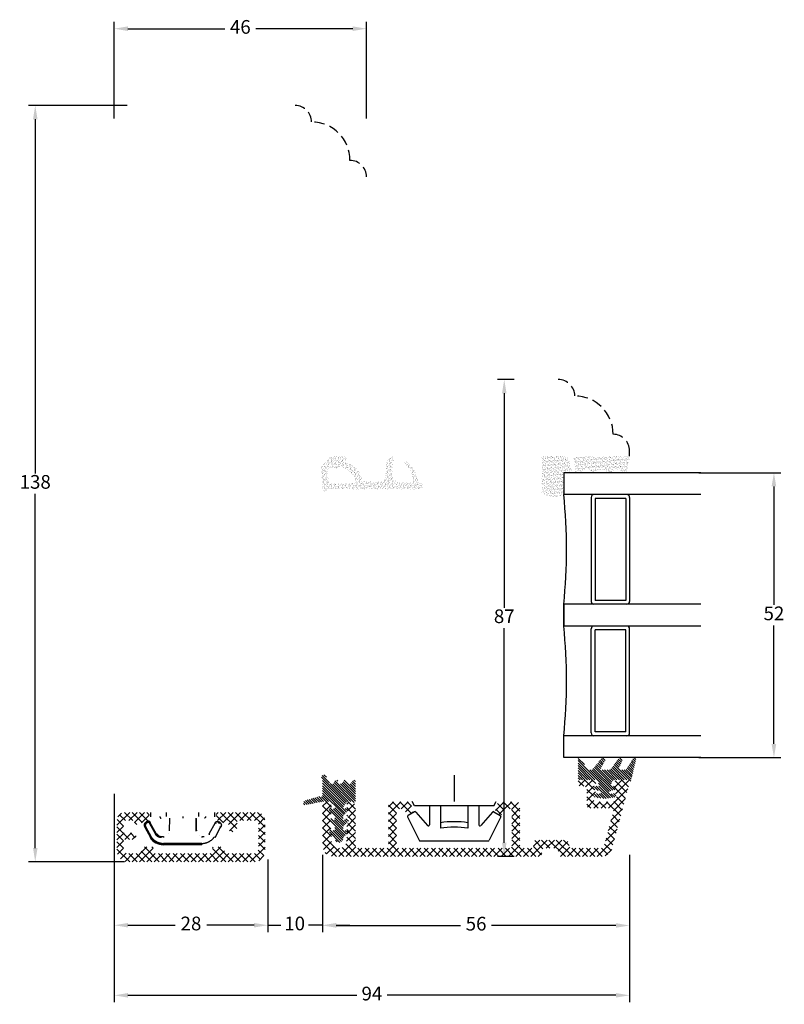
# Model space of a CAD drawing. Units: millimetres. Extents: x 0 to 2003, y -224 to 1237.
# Drawn here: x 549 to 688, y -224 to -44 of the extents above; entities that cross this region are included whole.
import ezdxf

# ---------------------------------------------------------------- set-up
doc = ezdxf.new("R2010")
doc.units = ezdxf.units.MM
doc.linetypes.add('DASHED2', pattern=[9.525, 6.35, -3.175])
for name, color, linetype, lineweight in [('MÅL', 7, 'Continuous', 13), ('PROFIL', 1, 'Continuous', 30), ('SKRAVERING', 2, 'Continuous', 13), ('STIBLET LINIE', 4, 'DASHED2', 25)]:
    doc.layers.add(name, color=color, linetype=linetype, lineweight=lineweight)
doc.styles.get("Standard").update_dxf_attribs({"font": 'italict.shx'})
doc.dimstyles.new('ISO-25', dxfattribs={"dimtxt": 2.5, "dimasz": 2.5, "dimexe": 1.25, "dimexo": 0.625, "dimtad": 0, "dimtih": 1, "dimtoh": 1, "dimdec": 1, "dimzin": 9, "dimtxsty": 'Standard', "dimcen": 2.5, "dimadec": 0, "dimazin": 0, "dimtfac": 1, "dimtdec": 1, "dimtmove": 0, "dimatfit": 3, "dimfxl": 1, "dimarcsym": 0})
pattern_1 = [(315, (202.32043, 27.64842), (0.2245064, 0.2245064), [])]

# ---------------------------------------------------------------- blocks, each defined once
blk = doc.blocks.new('*D16')
at = {"layer": 'Defpoints', "color": 0, "transparency": 16777216}
for p in [(593.75, -196.69), (603.75, -196.69), (603.75, -209.32)]:
    blk.add_point(p, dxfattribs=at)
at = {"layer": 'MÅL', "color": 0, "lineweight": -2, "transparency": 16777216}
for p, q in [((593.75, -197.32), (593.75, -210.57)), ((603.75, -197.32), (603.75, -210.57)), ((591.25, -209.32), (588.75, -209.32)), ((593.75, -209.32), (596.13, -209.32)), ((603.75, -209.32), (601.19, -209.32)), ((606.25, -209.32), (608.75, -209.32))]:
    blk.add_line(p, q, dxfattribs=at)
at = {"layer": 'MÅL', "color": 0, "transparency": 16777216}
for points in [[(591.25, -208.9), (591.25, -209.73), (593.75, -209.32)], [(606.25, -208.9), (606.25, -209.73), (603.75, -209.32)]]:
    blk.add_solid(points, dxfattribs=at)
at = {"layer": 'MÅL', "color": 0, "transparency": 16777216, "insert": (598.66, -209.32), "char_height": 2.5, "attachment_point": 5}
blk.add_mtext('10', dxfattribs=at)
blk = doc.blocks.new('*D17')
at = {"layer": 'Defpoints', "color": 0, "transparency": 16777216}
for p in [(565.75, -45.7), (565.75, -62.73), (611.75, -62.73)]:
    blk.add_point(p, dxfattribs=at)
at = {"layer": 'MÅL', "color": 0, "lineweight": -2, "transparency": 16777216}
for p, q in [((565.75, -62.1), (565.75, -44.45)), ((611.75, -62.1), (611.75, -44.45)), ((568.25, -45.7), (585.92, -45.7)), ((609.25, -45.7), (591.58, -45.7))]:
    blk.add_line(p, q, dxfattribs=at)
at = {"layer": 'MÅL', "color": 0, "transparency": 16777216}
for points in [[(568.25, -45.28), (568.25, -46.12), (565.75, -45.7)], [(609.25, -45.28), (609.25, -46.12), (611.75, -45.7)]]:
    blk.add_solid(points, dxfattribs=at)
at = {"layer": 'MÅL', "color": 0, "transparency": 16777216, "insert": (588.75, -45.7), "char_height": 2.5, "attachment_point": 5}
blk.add_mtext('46', dxfattribs=at)
blk = doc.blocks.new('*D18')
at = {"layer": 'Defpoints', "color": 0, "transparency": 16777216}
for p in [(551.34, -59.73), (568.75, -59.73), (568.25, -197.73)]:
    blk.add_point(p, dxfattribs=at)
at = {"layer": 'MÅL', "color": 0, "lineweight": -2, "transparency": 16777216}
for p, q in [((568.12, -59.73), (550.09, -59.73)), ((551.34, -62.23), (551.34, -126.85)), ((551.34, -195.23), (551.34, -130.6)), ((567.62, -197.73), (550.09, -197.73))]:
    blk.add_line(p, q, dxfattribs=at)
at = {"layer": 'MÅL', "color": 0, "transparency": 16777216}
for points in [[(550.93, -62.23), (551.76, -62.23), (551.34, -59.73)], [(550.93, -195.23), (551.76, -195.23), (551.34, -197.73)]]:
    blk.add_solid(points, dxfattribs=at)
at = {"layer": 'MÅL', "color": 0, "transparency": 16777216, "insert": (551.34, -128.73), "char_height": 2.5, "attachment_point": 5}
blk.add_mtext('138', dxfattribs=at)
blk = doc.blocks.new('*D19')
at = {"layer": 'Defpoints', "color": 0, "transparency": 16777216}
for p in [(565.75, -184.73), (593.75, -196.69), (565.75, -209.32)]:
    blk.add_point(p, dxfattribs=at)
at = {"layer": 'MÅL', "color": 0, "lineweight": -2, "transparency": 16777216}
for p, q in [((565.75, -185.35), (565.75, -210.57)), ((593.75, -197.32), (593.75, -210.57)), ((568.25, -209.32), (576.86, -209.32)), ((591.25, -209.32), (582.64, -209.32))]:
    blk.add_line(p, q, dxfattribs=at)
at = {"layer": 'MÅL', "color": 0, "transparency": 16777216}
for points in [[(568.25, -208.9), (568.25, -209.73), (565.75, -209.32)], [(591.25, -208.9), (591.25, -209.73), (593.75, -209.32)]]:
    blk.add_solid(points, dxfattribs=at)
at = {"layer": 'MÅL', "color": 0, "transparency": 16777216, "insert": (579.75, -209.32), "char_height": 2.5, "attachment_point": 5}
blk.add_mtext('28', dxfattribs=at)
blk = doc.blocks.new('*D20')
at = {"layer": 'Defpoints', "color": 0, "transparency": 16777216}
for p in [(603.75, -195.87), (659.75, -195.87), (659.75, -209.36)]:
    blk.add_point(p, dxfattribs=at)
at = {"layer": 'MÅL', "color": 0, "lineweight": -2, "transparency": 16777216}
for p, q in [((603.75, -196.49), (603.75, -210.61)), ((659.75, -196.49), (659.75, -210.61)), ((606.25, -209.36), (628.92, -209.36)), ((657.25, -209.36), (634.58, -209.36))]:
    blk.add_line(p, q, dxfattribs=at)
at = {"layer": 'MÅL', "color": 0, "transparency": 16777216}
for points in [[(606.25, -208.94), (606.25, -209.77), (603.75, -209.36)], [(657.25, -208.94), (657.25, -209.77), (659.75, -209.36)]]:
    blk.add_solid(points, dxfattribs=at)
at = {"layer": 'MÅL', "color": 0, "transparency": 16777216, "insert": (631.75, -209.36), "char_height": 2.5, "attachment_point": 5}
blk.add_mtext('56', dxfattribs=at)
blk = doc.blocks.new('*D21')
at = {"layer": 'Defpoints', "color": 0, "transparency": 16777216}
for p in [(639.3, -109.73), (636.89, -196.77), (639.3, -196.77)]:
    blk.add_point(p, dxfattribs=at)
at = {"layer": 'MÅL', "color": 0, "lineweight": -2, "transparency": 16777216}
for p, q in [((638.67, -109.73), (635.64, -109.73)), ((636.89, -112.23), (636.89, -151.37)), ((636.89, -194.27), (636.89, -155.12)), ((638.67, -196.77), (635.64, -196.77))]:
    blk.add_line(p, q, dxfattribs=at)
at = {"layer": 'MÅL', "color": 0, "transparency": 16777216}
for points in [[(636.48, -112.23), (637.31, -112.23), (636.89, -109.73)], [(636.48, -194.27), (637.31, -194.27), (636.89, -196.77)]]:
    blk.add_solid(points, dxfattribs=at)
at = {"layer": 'MÅL', "color": 0, "transparency": 16777216, "insert": (636.89, -153.25), "char_height": 2.5, "attachment_point": 5}
blk.add_mtext('87', dxfattribs=at)
blk = doc.blocks.new('*D22')
at = {"layer": 'Defpoints', "color": 0, "transparency": 16777216}
for p in [(671.75, -126.73), (671.75, -178.73), (686.08, -178.73)]:
    blk.add_point(p, dxfattribs=at)
at = {"layer": 'MÅL', "color": 0, "lineweight": -2, "transparency": 16777216}
for p, q in [((672.37, -126.73), (687.33, -126.73)), ((686.08, -129.23), (686.08, -150.85)), ((686.08, -176.23), (686.08, -154.6)), ((672.37, -178.73), (687.33, -178.73))]:
    blk.add_line(p, q, dxfattribs=at)
at = {"layer": 'MÅL', "color": 0, "transparency": 16777216}
for points in [[(685.66, -129.23), (686.5, -129.23), (686.08, -126.73)], [(685.66, -176.23), (686.5, -176.23), (686.08, -178.73)]]:
    blk.add_solid(points, dxfattribs=at)
at = {"layer": 'MÅL', "color": 0, "transparency": 16777216, "insert": (686.08, -152.73), "char_height": 2.5, "attachment_point": 5}
blk.add_mtext('52', dxfattribs=at)
blk = doc.blocks.new('*D23')
at = {"layer": 'Defpoints', "color": 0, "transparency": 16777216}
for p in [(565.75, -184.73), (659.75, -195.87), (565.75, -222.11)]:
    blk.add_point(p, dxfattribs=at)
at = {"layer": 'MÅL', "color": 0, "lineweight": -2, "transparency": 16777216}
for p, q in [((565.75, -185.35), (565.75, -223.36)), ((659.75, -196.49), (659.75, -223.36)), ((568.25, -222.11), (609.98, -222.11)), ((657.25, -222.11), (615.52, -222.11))]:
    blk.add_line(p, q, dxfattribs=at)
at = {"layer": 'MÅL', "color": 0, "transparency": 16777216}
for points in [[(568.25, -221.69), (568.25, -222.52), (565.75, -222.11)], [(657.25, -221.69), (657.25, -222.52), (659.75, -222.11)]]:
    blk.add_solid(points, dxfattribs=at)
at = {"layer": 'MÅL', "color": 0, "transparency": 16777216, "insert": (612.75, -222.11), "char_height": 2.5, "attachment_point": 5}
blk.add_mtext('94', dxfattribs=at)

msp = doc.modelspace()

# ---------------------------------------------------------------- hatches: boundary and pattern name
at = {"layer": 'SKRAVERING'}
h = msp.add_hatch(dxfattribs=at)
h.set_pattern_fill('AR-SAND', color=256, scale=0.01, angle=90, style=0)
h.set_pattern_definition([(127.5, (623.2859, -175.32605), (-0.4894132, -0.0160003), [0, -0.38608, 0, -0.4318, 0, -0.41275]), (97.5, (623.2859, -175.32605), (-0.716825, 0.449523), [0, -0.20828, 0, -0.34798, 0, -0.13335]), (57.5, (623.2859, -175.63847), (-0.0014372, 0.7909924), [0, -0.127, 0, -0.4572, 0, -0.5969]), (47.5, (623.2859, -175.6385), (-0.222929, 0.7635565), [0, -0.0635, 0, -0.29972, 0, -0.3429])])
h.paths.add_polyline_path([(605.203, -125.888, 0.4574872), (604.673, -126.428), (604.86, -128.729), (604.679, -129.737, -0.8585423), (603.67, -129.703), (603.666, -129.635), (603.472, -125.915, -0.2065607), (603.61, -125.543), (605.193, -123.886, -0.1927924), (605.537, -123.744), (607.632, -123.723, -1.0174791), (607.691, -124.531), (607.227, -124.64, -0.3102643), (611.012, -128.047, 0.4065657), (611.313, -128.338), (614.767, -128.324, 0.3824105), (615.064, -128.056), (615.399, -124.941, -0.3868136), (616.57, -123.83, -0.4454803), (616.672, -123.938), (616.664, -124.029), (616.595, -124.029, 0.393479), (615.598, -124.958), (615.248, -128.255, -0.37313), (614.961, -128.523), (609.848, -128.629, 0.2643779), (607.538, -125.83, 0.1374472), (607.001, -125.782, -0.0617496)])
h.paths.add_polyline_path([(604.68, -129.729), (604.86, -128.732), (614.951, -128.523, 0.3821944), (615.248, -128.255), (615.598, -124.958, -0.393479), (616.595, -124.029), (616.664, -124.029), (616.417, -126.841, 0.4192757), (617.801, -128.472), (619.645, -128.558, 0.489729), (620.158, -127.958), (619.837, -126.406, 0.1477398), (619.699, -126.152), (618.774, -125.237, -1), (619.196, -124.81), (620.448, -126.049, -0.12167), (620.573, -126.254), (621.257, -128.415, 0.3313264), (621.544, -128.629), (621.664, -128.629, -0.4142136), (621.964, -128.929), (621.964, -129.229, -0.4142136), (621.464, -129.729)])
h = msp.add_hatch(dxfattribs=at)
h.set_pattern_fill('AR-SAND', color=256, scale=0.01)
h.set_pattern_definition([(37.5, (291.14513, -42.3806), (-0.0160003, 0.48941324), [0, -0.38608, 0, -0.4318, 0, -0.41275]), (7.5, (291.1451, -42.3806), (0.4495233, 0.7168251), [0, -0.20828, 0, -0.34798, 0, -0.13335]), (327.5, (290.8327, -42.3806), (0.79099237, 0.0014372), [0, -0.127, 0, -0.4572, 0, -0.5969]), (317.5, (290.8327, -42.3806), (0.7635565, 0.2229293), [0, -0.0635, 0, -0.29972, 0, -0.3429])])
edge = h.paths.add_edge_path()
edge.add_line((647.75, -126.729), (649.265, -126.729))
edge.add_arc((641.847, -127.276), 7.438, 4.21448, 28.47785)
edge.add_line((648.385, -123.729), (643.75, -123.729))
edge.add_line((643.75, -123.729), (643.75, -130.386))
edge.add_arc((645.862, -127.973), 3.206, 228.80513, 306.07644)
edge.add_line((647.75, -130.565), (647.75, -126.729))
h = msp.add_hatch(dxfattribs=at)
h.set_pattern_fill('AR-SAND', color=256, scale=0.01)
h.set_pattern_definition([(37.5, (341.13935, -72.0301), (-0.0160003, 0.48941324), [0, -0.38608, 0, -0.4318, 0, -0.41275]), (7.5, (341.13935, -72.0301), (0.4495233, 0.7168251), [0, -0.20828, 0, -0.34798, 0, -0.13335]), (327.5, (340.82693, -72.0301), (0.79099237, 0.0014372), [0, -0.127, 0, -0.4572, 0, -0.5969]), (317.5, (340.8269, -72.0301), (0.7635565, 0.2229293), [0, -0.0635, 0, -0.29972, 0, -0.3429])])
edge = h.paths.add_edge_path()
edge.add_arc((659.678, -124.464), 0.1, 90, 175, ccw=False)
edge.add_line((659.678, -124.364), (659.75, -124.364))
edge.add_line((659.75, -124.364), (659.75, -124.164))
edge.add_line((659.75, -124.164), (659.701, -124.164))
edge.add_arc((659.701, -124.064), 0.1, 187.48551, 270, ccw=False)
edge.add_arc((659.205, -124.129), 0.4, 7.48551, 90)
edge.add_line((659.205, -123.729), (650.005, -123.729))
edge.add_arc((650.005, -124.129), 0.4, 90, 172.51449)
edge.add_arc((649.51, -124.064), 0.1, 270, 352.51449, ccw=False)
edge.add_line((649.51, -124.164), (649.471, -124.164))
edge.add_line((649.471, -124.164), (649.471, -124.364))
edge.add_line((649.471, -124.364), (649.533, -124.364))
edge.add_arc((649.533, -124.464), 0.1, 5, 90, ccw=False)
edge.add_line((649.632, -124.455), (649.871, -126.382))
edge.add_arc((650.478, -126.095), 0.672, 205.28962, 330.01479)
edge.add_arc((651.869, -127.279), 1.172, 47.37963, 133.64316, ccw=False)
edge.add_arc((653.253, -126.095), 0.672, 208.54356, 333.48617)
edge.add_arc((654.624, -127.279), 1.172, 44.31587, 131.07417, ccw=False)
edge.add_arc((656.026, -126.095), 0.672, 212.87513, 332.24779)
edge.add_arc((657.406, -127.279), 1.172, 48.97568, 132.02645, ccw=False)
edge.add_arc((658.776, -126.095), 0.672, 206.44397, 326.00817)
edge.add_line((659.333, -126.471), (659.578, -124.455))
h = msp.add_hatch(dxfattribs=at)
h.set_pattern_fill('ANSI31', color=256, scale=0.1, angle=90)
h.set_pattern_definition([(135, (684.9533, -186.4831), (-0.2245064, -0.2245064), [])])
edge = h.paths.add_edge_path()
edge.add_line((651.999, -180.822), (650.929, -178.972))
edge.add_arc((650.756, -179.072), 0.2, 30.019, 63.95456)
edge.add_line((650.844, -178.892), (650.642, -178.793))
edge.add_arc((650.554, -178.973), 0.2, 63.95456, 180)
edge.add_line((650.354, -178.973), (650.354, -182.523))
edge.add_arc((650.604, -182.523), 0.25, 179.97009, 269.96919)
edge.add_line((650.604, -182.773), (653.435, -182.773))
edge.add_arc((653.435, -183.273), 0.5, 24.59589, 89.97471, ccw=False)
edge.add_line((653.889, -183.065), (653.89, -183.065))
edge.add_line((653.89, -183.065), (654.176, -183.691))
edge.add_arc((653.993, -183.774), 0.2, -94.9997, 24.53303, ccw=False)
edge.add_line((653.976, -183.974), (653.635, -183.944))
edge.add_arc((653.604, -184.292), 0.35, 84.96197, 257.61529)
edge.add_line((653.529, -184.634), (654.311, -184.806))
edge.add_arc((654.293, -185.005), 0.2, -0.01016, 85.02289, ccw=False)
edge.add_line((654.493, -185.005), (654.493, -185.158))
edge.add_arc((654.293, -185.158), 0.2, 265.11192, 359.96321, ccw=False)
edge.add_line((654.276, -185.357), (653.634, -185.301))
edge.add_arc((653.604, -185.65), 0.35, 85.02908, 261.5923)
edge.add_line((653.553, -185.996), (655.244, -186.246))
edge.add_line((655.244, -186.246), (655.244, -186.244))
edge.add_line((655.244, -186.244), (656.954, -185.994))
edge.add_arc((656.904, -185.648), 0.35, 278.2985, 454.96003)
edge.add_line((656.874, -185.299), (656.211, -185.357))
edge.add_arc((656.193, -185.157), 0.2, 180.03916, 274.98101, ccw=False)
edge.add_line((655.993, -185.158), (655.993, -185.005))
edge.add_arc((656.193, -185.005), 0.2, 94.90306, 179.84287, ccw=False)
edge.add_line((656.176, -184.806), (656.978, -184.633))
edge.add_arc((656.904, -184.291), 0.35, 282.16198, 454.96649)
edge.add_line((656.874, -183.942), (656.511, -183.974))
edge.add_arc((656.494, -183.775), 0.2, 155.34906, 274.94098, ccw=False)
edge.add_line((656.312, -183.691), (656.599, -183.065))
edge.add_arc((657.054, -183.274), 0.5, 89.98984, 155.34655, ccw=False)
edge.add_line((657.054, -182.773), (659.218, -182.773))
edge.add_arc((659.218, -182.573), 0.2, 270.00915, 311.46026)
edge.add_arc((659.482, -182.872), 0.199, -4.95235, 131.46026, ccw=False)
edge.add_arc((659.879, -182.906), 0.2, 175.04765, 211.56617)
edge.add_arc((659.283, -183.273), 0.5, 18.34494, 31.56617, ccw=False)
edge.add_arc((659.853, -183.084), 0.1, 198.34494, 346.24399)
edge.add_line((659.95, -183.108), (660.912, -179.175))
edge.add_arc((660.623, -179.097), 0.3, 345, 505.00885)
edge.add_line((660.377, -178.925), (659.157, -180.845))
edge.add_arc((658.911, -180.673), 0.3, 270, 325.01441, ccw=False)
edge.add_line((658.911, -180.973), (658.109, -180.973))
edge.add_arc((658.109, -180.673), 0.3, 150.00073, 270, ccw=False)
edge.add_line((657.849, -180.523), (658.397, -179.36))
edge.add_arc((658.033, -179.195), 0.4, 335.58501, 500.67055)
edge.add_line((657.724, -178.941), (656.291, -180.866))
edge.add_arc((656.061, -180.673), 0.3, 270, 319.97928, ccw=False)
edge.add_line((656.061, -180.973), (654.809, -180.973))
edge.add_arc((654.809, -180.673), 0.3, 150.00073, 270, ccw=False)
edge.add_line((654.549, -180.523), (655.229, -179.391))
edge.add_arc((654.883, -179.191), 0.4, 330.00073, 499.99305)
edge.add_line((654.576, -178.934), (652.992, -180.865))
edge.add_arc((652.762, -180.672), 0.3, 270, 319.97927, ccw=False)
edge.add_line((652.762, -180.972), (652.258, -180.972))
edge.add_arc((652.258, -180.672), 0.3, 210.03694, 270, ccw=False)
h = msp.add_hatch(dxfattribs=at)
h.set_pattern_fill('ANSI31', color=256, scale=0.1, angle=-90)
h.set_pattern_definition(pattern_1)
h.paths.add_polyline_path([(605.999, -191.899, -0.6068149), (605.685, -192.063), (605.421, -191.878, 0.9163312), (605.037, -192.336), (605.912, -193.21, -0.1989124), (605.999, -193.422), (605.999, -193.488, 0.9991372), (607.5, -193.441, -0.21505), (607.587, -193.21), (608.462, -192.336, 0.9163312), (608.077, -191.878), (607.814, -192.063, -0.6068149), (607.499, -191.899), (607.499, -191.298), (608.462, -190.336, 0.9163312), (608.077, -189.878), (607.814, -190.063, -0.6068149), (607.499, -189.899), (607.499, -189.298), (608.462, -188.336, 0.9163312), (608.077, -187.878), (607.814, -188.063, -0.8056475), (607.527, -187.797), (608.004, -186.984, -0.2659567), (608.436, -186.738), (609.004, -186.738, -0.2124049), (609.227, -186.837, 0.6870673), (609.749, -186.636), (609.749, -183.139, 0.767327), (609.19, -182.989), (608.983, -183.347, -0.5773503), (608.316, -183.347), (608.11, -182.989, 0.5773503), (607.59, -182.989), (607.384, -183.347, -0.5773503), (606.717, -183.347), (606.511, -182.989, 0.5773503), (605.991, -182.989), (605.804, -183.314, -0.579096), (605.022, -183.312), (604.297, -182.041, 0.9477737), (603.583, -182.399, -0.103148), (603.749, -183.198), (603.749, -185.611, -0.587636), (603.292, -185.866, 0.2134218), (603.049, -185.834), (600.536, -186.575, 0.9572917), (600.728, -187.348), (603.651, -186.757, -0.0499123), (603.849, -186.738), (605.063, -186.738, -0.2659567), (605.494, -186.984), (605.972, -187.797, -0.8056475), (605.685, -188.063), (605.421, -187.878, 0.9163312), (605.037, -188.336), (605.999, -189.298), (605.999, -189.899, -0.6068149), (605.685, -190.063), (605.421, -189.878, 0.9163312), (605.037, -190.336), (605.999, -191.298)])
h = msp.add_hatch(dxfattribs=at)
h.set_pattern_fill('ANSI37', color=256, scale=0.3, angle=-90)
h.set_pattern_definition([(315, (12.4408, -27.2515), (0.6735192, 0.6735192), []), (45, (12.4408, -27.2515), (-0.6735192, 0.6735192), [])])
edge = h.paths.add_edge_path()
edge.add_line((656.849, -186.768), (653.649, -186.768))
edge.add_arc((653.649, -186.268), 0.5, 180, 270, ccw=False)
edge.add_line((653.149, -186.268), (653.149, -185.548))
edge.add_arc((653.349, -185.548), 0.2, 90, 180, ccw=False)
edge.add_line((653.349, -185.348), (653.449, -185.348))
edge.add_arc((653.449, -185.148), 0.2, 270, 422.98102)
edge.add_line((653.54, -184.97), (653.259, -184.826))
edge.add_arc((653.349, -184.648), 0.2, 90, 242.98111, ccw=False)
edge.add_line((653.349, -184.448), (653.449, -184.448))
edge.add_arc((653.449, -184.248), 0.2, 270, 422.98102)
edge.add_line((653.54, -184.07), (653.259, -183.926))
edge.add_arc((653.349, -183.748), 0.2, 90, 242.98111, ccw=False)
edge.add_line((653.349, -183.548), (653.449, -183.548))
edge.add_arc((653.449, -183.348), 0.2, 270, 405)
edge.add_line((653.591, -183.206), (653.299, -182.914))
edge.add_arc((652.945, -183.268), 0.5, 45, 90)
edge.add_line((652.945, -182.768), (650.849, -182.768))
edge.add_arc((650.849, -183.368), 0.6, 90, 270)
edge.add_line((650.849, -183.968), (651.449, -183.968))
edge.add_arc((651.449, -184.468), 0.5, 0, 90, ccw=False)
edge.add_line((651.949, -184.468), (651.949, -187.468))
edge.add_arc((652.449, -187.468), 0.5, 180, 270)
edge.add_line((652.449, -187.968), (656.303, -187.968))
edge.add_arc((656.303, -188.468), 0.5, -15.00125, 90, ccw=False)
edge.add_line((656.786, -188.597), (655.098, -194.897))
edge.add_arc((654.615, -194.768), 0.5, 270, 344.99871, ccw=False)
edge.add_line((654.615, -195.268), (649.249, -195.268))
edge.add_arc((649.249, -194.768), 0.5, 180, 270, ccw=False)
edge.add_arc((647.749, -194.768), 1, 0, 90)
edge.add_line((647.749, -193.768), (642.749, -193.768))
edge.add_arc((642.749, -194.268), 0.5, 90, 180)
edge.add_line((642.249, -194.268), (642.249, -194.768))
edge.add_arc((641.749, -194.768), 0.5, -90, 0, ccw=False)
edge.add_line((641.749, -195.268), (640.249, -195.268))
edge.add_arc((640.249, -194.768), 0.5, 180, 270, ccw=False)
edge.add_line((639.749, -194.768), (639.749, -187.468))
edge.add_arc((639.049, -187.468), 0.7, 0, 90)
edge.add_line((639.049, -186.768), (635.96, -186.768))
edge.add_arc((635.96, -187.068), 0.3, 90, 164.99996)
edge.add_line((635.67, -186.99), (635.258, -188.528))
edge.add_arc((635.499, -188.593), 0.25, 165, 239.99996)
edge.add_line((635.374, -188.809), (636.111, -189.234))
edge.add_arc((636.236, -189.018), 0.25, 240, 344.99998)
edge.add_line((636.478, -189.083), (636.69, -188.29))
edge.add_arc((636.98, -188.368), 0.3, 90, 165, ccw=False)
edge.add_line((636.98, -188.068), (637.949, -188.068))
edge.add_arc((637.949, -188.368), 0.3, 0, 90, ccw=False)
edge.add_line((638.249, -188.368), (638.249, -194.968))
edge.add_arc((637.949, -194.968), 0.3, -90, 0, ccw=False)
edge.add_line((637.949, -195.268), (617.549, -195.268))
edge.add_arc((617.549, -194.968), 0.3, 180, 270, ccw=False)
edge.add_line((617.249, -194.968), (617.249, -188.368))
edge.add_arc((617.549, -188.368), 0.3, 90, 180, ccw=False)
edge.add_line((617.549, -188.068), (618.519, -188.068))
edge.add_arc((618.519, -188.368), 0.3, 15.00004, 90, ccw=False)
edge.add_line((618.809, -188.29), (619.021, -189.083))
edge.add_arc((619.263, -189.018), 0.25, 195, 300.00004)
edge.add_line((619.388, -189.234), (620.124, -188.809))
edge.add_arc((619.999, -188.593), 0.25, 300, 375.00008)
edge.add_line((620.241, -188.528), (619.829, -186.99))
edge.add_arc((619.539, -187.068), 0.3, 15, 90)
edge.add_line((619.539, -186.768), (616.449, -186.768))
edge.add_arc((616.449, -187.468), 0.7, 90, 180)
edge.add_line((615.749, -187.468), (615.749, -194.968))
edge.add_arc((615.449, -194.968), 0.3, -90, 0, ccw=False)
edge.add_line((615.449, -195.268), (610.249, -195.268))
edge.add_arc((610.249, -194.768), 0.5, 180, 270, ccw=False)
edge.add_line((609.749, -194.768), (609.749, -187.638))
edge.add_arc((608.879, -187.638), 0.87, 0, 142.26744)
edge.add_arc((608.349, -187.228), 0.2, 142.26741, 270)
edge.add_line((608.349, -187.428), (608.549, -187.428))
edge.add_line((608.549, -187.428), (608.173, -188.134))
edge.add_arc((608.349, -188.228), 0.2, 151.92751, 270)
edge.add_line((608.349, -188.428), (608.549, -188.428))
edge.add_line((608.549, -188.428), (608.173, -189.134))
edge.add_arc((608.349, -189.228), 0.2, 151.92751, 270)
edge.add_line((608.349, -189.428), (608.549, -189.428))
edge.add_line((608.549, -189.428), (608.173, -190.134))
edge.add_arc((608.349, -190.228), 0.2, 151.92751, 270)
edge.add_line((608.349, -190.428), (608.549, -190.428))
edge.add_line((608.549, -190.428), (608.173, -191.134))
edge.add_arc((608.349, -191.228), 0.2, 151.92751, 270)
edge.add_line((608.349, -191.428), (608.549, -191.428))
edge.add_line((608.549, -191.428), (608.173, -192.134))
edge.add_arc((608.349, -192.228), 0.2, 151.92751, 180)
edge.add_line((608.149, -192.228), (608.149, -192.868))
edge.add_line((608.149, -192.868), (608.149, -193.868))
edge.add_arc((606.749, -193.868), 1.4, -180, 0, ccw=False)
edge.add_line((605.349, -193.868), (605.349, -192.918))
edge.add_arc((605.149, -192.918), 0.2, 0, 28.07252)
edge.add_line((605.326, -192.824), (604.949, -192.118))
edge.add_line((604.949, -192.118), (605.149, -192.118))
edge.add_arc((605.149, -191.918), 0.2, 270, 388.07252)
edge.add_line((605.326, -191.824), (604.949, -191.118))
edge.add_line((604.949, -191.118), (605.149, -191.118))
edge.add_arc((605.149, -190.918), 0.2, 270, 388.07252)
edge.add_line((605.326, -190.824), (604.949, -190.118))
edge.add_line((604.949, -190.118), (605.149, -190.118))
edge.add_arc((605.149, -189.918), 0.2, 270, 388.07252)
edge.add_line((605.326, -189.824), (604.949, -189.118))
edge.add_line((604.949, -189.118), (605.149, -189.118))
edge.add_arc((605.149, -188.918), 0.2, 270, 388.07252)
edge.add_line((605.326, -188.824), (604.949, -188.118))
edge.add_line((604.949, -188.118), (605.149, -188.118))
edge.add_arc((605.149, -187.918), 0.2, 270, 360)
edge.add_line((605.349, -187.918), (605.349, -187.568))
edge.add_arc((604.549, -187.568), 0.8, 0, 180)
edge.add_line((603.749, -187.568), (603.749, -194.768))
edge.add_arc((605.749, -194.768), 2, 180, 270)
edge.add_line((605.749, -196.768), (643.249, -196.768))
edge.add_arc((643.249, -196.268), 0.5, 270, 360)
edge.add_line((643.749, -196.268), (643.749, -195.768))
edge.add_arc((644.249, -195.768), 0.5, 90, 180, ccw=False)
edge.add_line((644.249, -195.268), (646.249, -195.268))
edge.add_arc((646.249, -195.768), 0.5, 0, 90, ccw=False)
edge.add_line((646.749, -195.768), (646.749, -196.268))
edge.add_arc((647.249, -196.268), 0.5, 180, 270)
edge.add_line((647.249, -196.768), (654.615, -196.768))
edge.add_arc((654.615, -194.768), 2, 270, 344.9987)
edge.add_line((656.547, -195.285), (659.732, -183.397))
edge.add_arc((659.249, -183.268), 0.5, 344.99871, 450)
edge.add_line((659.249, -182.768), (657.554, -182.768))
edge.add_arc((657.554, -183.268), 0.5, 90, 135)
edge.add_line((657.2, -182.914), (656.908, -183.206))
edge.add_arc((657.049, -183.348), 0.2, 135, 270)
edge.add_line((657.049, -183.548), (657.149, -183.548))
edge.add_arc((657.149, -183.748), 0.2, -62.98102, 90, ccw=False)
edge.add_line((657.24, -183.926), (656.959, -184.07))
edge.add_arc((657.049, -184.248), 0.2, 117.01889, 270)
edge.add_line((657.049, -184.448), (657.149, -184.448))
edge.add_arc((657.149, -184.648), 0.2, -62.98102, 90, ccw=False)
edge.add_line((657.24, -184.826), (656.959, -184.97))
edge.add_arc((657.049, -185.148), 0.2, 117.01889, 270)
edge.add_line((657.049, -185.348), (657.149, -185.348))
edge.add_arc((657.149, -185.548), 0.2, 0, 90, ccw=False)
edge.add_line((657.349, -185.548), (657.349, -186.268))
edge.add_arc((656.849, -186.268), 0.5, -90, 0, ccw=False)
h = msp.add_hatch(dxfattribs=at)
h.set_pattern_fill('ANSI31', color=256, scale=0.1, angle=-90)
h.set_pattern_definition(pattern_1)
h.paths.add_polyline_path([(606.749, -185.272, -1), (606.749, -184.772, -1)])
h = msp.add_hatch(dxfattribs=at)
h.set_pattern_fill('ANSI37', color=256, scale=0.3, angle=-90)
h.set_pattern_definition([(315, (399.06145, -37.6572), (0.6735192, 0.6735192), []), (45, (399.06145, -37.6572), (-0.6735192, 0.6735192), [])])
edge = h.paths.add_edge_path()
edge.add_line((571.65, -188.729), (567.75, -188.729))
edge.add_arc((567.75, -190.229), 1.5, 90, 180)
edge.add_line((566.25, -190.229), (566.25, -195.729))
edge.add_arc((568.25, -195.729), 2, 180, 270)
edge.add_line((568.25, -197.729), (591.25, -197.729))
edge.add_arc((591.25, -195.729), 2, 270, 360)
edge.add_line((593.25, -195.729), (593.25, -190.229))
edge.add_arc((591.75, -190.229), 1.5, 0, 90)
edge.add_line((591.75, -188.729), (584.85, -188.729))
edge.add_arc((584.85, -189.229), 0.5, 90, 180)
edge.add_line((584.35, -189.229), (584.35, -189.919))
edge.add_arc((584.65, -189.919), 0.3, 180, 250)
edge.add_line((584.547, -190.201), (586.498, -190.911))
edge.add_arc((586.601, -190.629), 0.3, 250, 270)
edge.add_line((586.601, -190.929), (586.65, -190.929))
edge.add_arc((586.65, -191.229), 0.3, 0, 90, ccw=False)
edge.add_line((586.95, -191.229), (586.95, -191.672))
edge.add_arc((586.65, -191.672), 0.3, -45, 0, ccw=False)
edge.add_line((586.862, -191.884), (586.808, -191.938))
edge.add_arc((586.95, -192.079), 0.2, 135, 180)
edge.add_arc((586.95, -192.079), 0.2, 180, 270)
edge.add_line((586.95, -192.279), (587.35, -192.279))
edge.add_arc((587.35, -191.479), 0.8, 270, 360)
edge.add_line((588.15, -191.479), (588.15, -190.529))
edge.add_arc((588.45, -190.529), 0.3, 90, 180, ccw=False)
edge.add_line((588.45, -190.229), (591.75, -190.229))
edge.add_arc((591.75, -190.529), 0.3, 0, 90, ccw=False)
edge.add_line((592.05, -190.529), (592.05, -195.429))
edge.add_arc((591.25, -195.429), 0.8, -90, 0, ccw=False)
edge.add_line((591.25, -196.229), (586.15, -196.229))
edge.add_arc((586.15, -195.929), 0.3, 180, 270, ccw=False)
edge.add_line((585.85, -195.929), (585.85, -195.329))
edge.add_arc((585.55, -195.329), 0.3, 0, 90)
edge.add_line((585.55, -195.029), (583.95, -195.029))
edge.add_arc((583.95, -195.329), 0.3, 90, 180)
edge.add_line((583.65, -195.329), (583.65, -195.929))
edge.add_arc((583.35, -195.929), 0.3, -90, 0, ccw=False)
edge.add_line((583.35, -196.229), (573.15, -196.229))
edge.add_arc((573.15, -195.929), 0.3, 180, 270, ccw=False)
edge.add_line((572.85, -195.929), (572.85, -195.329))
edge.add_arc((572.55, -195.329), 0.3, 0, 90)
edge.add_line((572.55, -195.029), (570.95, -195.029))
edge.add_arc((570.95, -195.329), 0.3, 90, 180)
edge.add_line((570.65, -195.329), (570.65, -195.929))
edge.add_arc((570.35, -195.929), 0.3, -90, 0, ccw=False)
edge.add_line((570.35, -196.229), (568.25, -196.229))
edge.add_arc((568.25, -195.429), 0.8, 180, 270, ccw=False)
edge.add_line((567.45, -195.429), (567.45, -193.979))
edge.add_arc((567.75, -193.979), 0.3, 90, 180, ccw=False)
edge.add_line((567.75, -193.679), (569.108, -193.679))
edge.add_arc((569.108, -193.379), 0.3, 270, 315)
edge.add_line((569.32, -193.591), (569.691, -193.221))
edge.add_arc((569.55, -193.079), 0.2, 315, 405)
edge.add_line((569.691, -192.938), (569.32, -192.567))
edge.add_arc((569.108, -192.779), 0.3, 45, 90)
edge.add_line((569.108, -192.479), (567.75, -192.479))
edge.add_arc((567.75, -192.179), 0.3, 180, 270, ccw=False)
edge.add_line((567.45, -192.179), (567.45, -190.529))
edge.add_arc((567.75, -190.529), 0.3, 90, 180, ccw=False)
edge.add_line((567.75, -190.229), (569.15, -190.229))
edge.add_arc((569.15, -190.529), 0.3, 0, 90, ccw=False)
edge.add_line((569.45, -190.529), (569.45, -190.629))
edge.add_arc((569.75, -190.629), 0.3, 180, 270)
edge.add_line((569.75, -190.929), (569.899, -190.929))
edge.add_arc((569.899, -190.629), 0.3, 270, 290)
edge.add_line((570.001, -190.911), (571.952, -190.201))
edge.add_arc((571.85, -189.919), 0.3, 290, 360)
edge.add_line((572.15, -189.919), (572.15, -189.229))
edge.add_arc((571.65, -189.229), 0.5, 0, 90)

# ---------------------------------------------------------------- linework, layer by layer
at = {"layer": 'PROFIL'}
for p, q in [((672.749, -126.729), (647.749, -126.729)), ((647.749, -126.729), (647.749, -130.729)), ((672.749, -130.729), (647.749, -130.729)), ((652.749, -131.229), (652.749, -150.229)), ((653.449, -131.429), (653.449, -150.029)), ((659.049, -131.429), (653.449, -131.429)), ((659.049, -131.429), (659.049, -150.029)), ((659.749, -131.229), (659.749, -150.229)), ((672.749, -150.729), (647.749, -150.729)), ((647.749, -150.729), (647.749, -154.729)), ((647.749, -154.729), (647.749, -150.729)), ((659.049, -150.029), (653.449, -150.029)), ((672.749, -154.729), (647.749, -154.729)), ((652.749, -174.229), (652.749, -155.229)), ((653.449, -174.029), (653.449, -155.429)), ((659.049, -155.429), (653.449, -155.429)), ((659.049, -174.029), (659.049, -155.429)), ((659.749, -174.229), (659.749, -155.229)), ((659.049, -174.029), (653.449, -174.029)), ((672.749, -174.729), (647.749, -174.729)), ((647.749, -178.729), (647.749, -174.729)), ((672.749, -178.729), (647.749, -178.729)), ((627.75, -181.919), (627.75, -186.729)), ((620.5, -187.529), (620.1, -186.729)), ((635, -187.529), (635.4, -186.729)), ((620.524, -188.613), (619.343, -189.269)), ((635, -187.529), (620.5, -187.529)), ((620.772, -188.657), (622.899, -191.108)), ((623.25, -187.529), (623.25, -190.977)), ((625.25, -187.529), (625.25, -191.629)), ((630.25, -187.529), (630.25, -191.629)), ((632.25, -187.529), (632.25, -190.977)), ((634.727, -188.657), (632.601, -191.108)), ((634.975, -188.613), (636.156, -189.269)), ((572.147, -190.417), (572.164, -190.381)), ((572.375, -188.729), (572.375, -189.509)), ((575.312, -189.467), (575.312, -188.729)), ((575.828, -189.753), (575.785, -192.116)), ((578.25, -189.461), (578.25, -189.761)), ((580.715, -192.116), (580.672, -189.753)), ((580.779, -191.949), (580.74, -189.809)), ((581.187, -189.467), (581.187, -188.729)), ((584.125, -189.509), (584.125, -188.729)), ((584.597, -190.37), (584.599, -190.33)), ((619.26, -189.531), (621.345, -193.817)), ((636.239, -189.531), (634.154, -193.817)), ((571.268, -190.818), (571.232, -190.801)), ((571.337, -191.401), (572.335, -193.277)), ((571.48, -191.301), (572.472, -193.168)), ((571.67, -190.474), (571.493, -190.594)), ((571.767, -190.614), (571.589, -190.734)), ((573.324, -192.788), (572.18, -190.694)), ((573.467, -192.695), (572.322, -190.6)), ((575.72, -191.949), (575.724, -191.989)), ((584.177, -190.6), (583.032, -192.695)), ((584.164, -193.277), (585.162, -191.401)), ((585.006, -190.594), (584.829, -190.474)), ((585.288, -191.116), (585.328, -191.119)), ((574.717, -193.165), (574.352, -193.165)), ((574.717, -193.14), (574.717, -193.334)), ((575.591, -192.615), (575.614, -192.628)), ((581.294, -192.981), (581.278, -193.01)), ((581.782, -193.334), (581.782, -193.14)), ((582.147, -193.165), (581.782, -193.165)), ((621.525, -193.929), (633.975, -193.929)), ((581.741, -194.382), (574.758, -194.382)), ((574.758, -194.589), (574.758, -194.382)), ((574.758, -194.557), (581.741, -194.557)), ((581.741, -194.382), (581.741, -194.589))]:
    msp.add_line(p, q, dxfattribs=at)
for centre, radius, start, end in [((547.999, -140.729), 100.25, 354.27519, 5.72481), ((653.249, -131.229), 0.5, 90, 180), ((659.249, -131.229), 0.5, 0, 90), ((653.249, -150.229), 0.5, 180, 270), ((659.249, -150.229), 0.5, 270, 0), ((547.999, -164.729), 100.25, 354.27519, 5.72481), ((653.249, -155.229), 0.5, 90, 180), ((659.249, -155.229), 0.5, 0, 90), ((653.249, -174.229), 0.5, 180, 270), ((659.249, -174.229), 0.5, 270, 0), ((620.621, -188.788), 0.2, 40.93755, 119.0546), ((634.878, -188.788), 0.2, 60.9454, 139.06245), ((571.933, -190.867), 0.537, 34.05958, 124.05958), ((619.44, -189.444), 0.2, 119.0546, 205.93755), ((627.75, -206.149), 15.725, 80.85216, 99.14784), ((636.059, -189.444), 0.2, 334.06245, 60.9454), ((571.818, -191.079), 0.649, 124.05958, 214.05958), ((623.05, -190.977), 0.2, 220.93755, 0), ((627.75, -207.154), 15.725, 80.85216, 99.14784), ((632.45, -190.977), 0.2, 180, 319.06245), ((574.758, -191.629), 3, 214.05958, 270), ((574.352, -192.1), 1, 214.05958, 270), ((621.525, -193.729), 0.2, 205.93755, 270), ((633.975, -193.729), 0.2, 270, 334.06245)]:
    msp.add_arc(centre, radius, start, end, dxfattribs=at)
for points, weights in [([(571.655, -190.455), (571.658, -190.454), (571.767, -190.614)], [1, 0.719501382882, 1]), ([(574.079, -189.475), (574.081, -189.773), (574.292, -189.775)], [1, 0.70927671554, 1]), ([(582.42, -189.475), (582.419, -189.773), (582.207, -189.775)], [1, 0.709276668871, 1]), ([(584.733, -190.614), (584.841, -190.454), (584.845, -190.455)], [1, 0.719502968867, 1]), ([(571.314, -191.42), (571.313, -191.414), (571.48, -191.301)], [1, 0.703825128124, 1]), ([(571.589, -190.734), (571.251, -190.963), (571.48, -191.301)], [1, 0.707247151729, 1]), ([(571.589, -190.734), (571.481, -190.574), (571.477, -190.574)], [1, 0.719504334318, 1]), ([(572.18, -190.694), (572.013, -190.447), (571.767, -190.614)], [1, 0.706859881715, 1]), ([(572.18, -190.694), (572.341, -190.585), (572.345, -190.588)], [1, 0.716505466769, 1]), ([(580.742, -192.119), (580.74, -192.112), (580.542, -192.116)], [1, 0.710410115576, 1]), ([(584.154, -190.588), (584.158, -190.585), (584.32, -190.694)], [1, 0.716500852135, 1]), ([(585.022, -190.574), (585.018, -190.574), (584.91, -190.734)], [1, 0.719500875534, 1]), ([(585.019, -191.301), (585.187, -191.414), (585.185, -191.42)], [1, 0.703831001597, 1]), ([(572.472, -193.168), (573.293, -194.382), (574.758, -194.382)], [1, 0.883177154637, 1]), ([(573.49, -192.682), (573.486, -192.679), (573.324, -192.788)], [1, 0.716498559176, 1]), ([(581.741, -194.382), (583.207, -194.382), (584.027, -193.168)], [1, 0.883158413424, 1]), ([(583.175, -192.788), (583.014, -192.679), (583.009, -192.682)], [1, 0.716498511178, 1])]:
    msp.add_rational_spline(points, weights, degree=2, dxfattribs=at)
for points in [[(571.771, -190.397), (571.655, -190.455)], [(571.933, -190.369), (571.771, -190.397)], [(572.14, -190.414), (571.933, -190.369)], [(572.345, -190.588), (572.14, -190.414)], [(584.154, -190.588), (584.359, -190.414)], [(584.359, -190.414), (584.566, -190.369)], [(584.566, -190.369), (584.729, -190.397)], [(584.729, -190.397), (584.845, -190.455)], [(571.295, -190.768), (571.213, -191.02)], [(571.213, -191.02), (571.228, -191.229)], [(571.228, -191.229), (571.314, -191.42)], [(571.477, -190.574), (571.295, -190.768)], [(580.775, -192), (580.774, -192.118)], [(580.779, -191.949), (580.775, -192)], [(585.022, -190.574), (585.204, -190.768)], [(585.271, -191.229), (585.185, -191.42)], [(585.204, -190.768), (585.287, -191.02)], [(585.287, -191.02), (585.271, -191.229)], [(572.319, -193.276), (572.307, -193.287)], [(572.307, -193.287), (572.527, -193.573)], [(572.354, -193.25), (572.319, -193.276)], [(572.408, -193.212), (572.354, -193.25)], [(572.472, -193.168), (572.408, -193.212)], [(572.527, -193.573), (572.78, -193.83)], [(572.78, -193.83), (573.062, -194.054)], [(573.062, -194.054), (573.37, -194.243)], [(573.496, -192.991), (573.324, -192.788)], [(573.707, -193.153), (573.496, -192.991)], [(574.017, -193.288), (573.707, -193.153)], [(574.352, -193.334), (574.017, -193.288)], [(573.37, -194.243), (573.699, -194.392)], [(573.699, -194.392), (574.043, -194.501)], [(574.043, -194.501), (574.398, -194.566)], [(574.398, -194.566), (574.758, -194.589)]]:
    msp.add_open_spline(points, degree=1, dxfattribs=at)
msp.add_open_spline([(573.49, -192.682), (573.656, -192.873), (573.864, -193.019), (574.101, -193.109), (574.352, -193.14)], degree=1, knots=[0, 0, 0.0002533211, 0.0005066516, 0.0007599913, 0.0010133404, 0.0010133404], dxfattribs=at)
at = {"layer": 'STIBLET LINIE', "ltscale": 0.3}
msp.add_line((659.75, -123.729), (659.75, -122.729), dxfattribs=at)
for centre, radius in [((598.75, -62.729), 3), ((601.75, -69.729), 7), ((608.75, -72.729), 3), ((646.75, -112.729), 3), ((649.75, -119.729), 7), ((656.75, -122.729), 3)]:
    msp.add_arc(centre, radius, 0, 90, dxfattribs=at)

# ---------------------------------------------------------------- dimensions: what is measured, and where the dimension line sits
at = {"layer": 'MÅL'}
for base, p1, p2, picture, middle in [((565.75, -45.699), (611.75, -62.729), (565.75, -62.729), '*D17', (588.75, -45.699)), ((565.75, -209.318), (593.75, -196.691), (565.75, -184.729), '*D19', (579.75, -209.318)), ((565.75, -222.107), (659.749, -195.868), (565.75, -184.729), '*D23', (612.75, -222.107)), ((659.749, -209.356), (603.749, -195.868), (659.749, -195.868), '*D20', (631.749, -209.356))]:
    dim = msp.add_linear_dim(base=base, p1=p1, p2=p2, dimstyle='ISO-25', dxfattribs=at)
    dim.commit()
    dim.dimension.update_dxf_attribs({"geometry": picture, "text_midpoint": middle})
for base, p1, p2, picture, middle in [((551.344, -59.729), (568.25, -197.729), (568.75, -59.729), '*D18', (551.344, -128.729)), ((636.893, -196.768), (639.296, -109.729), (639.296, -196.768), '*D21', (636.893, -153.249)), ((686.08, -178.729), (671.749, -126.729), (671.749, -178.729), '*D22', (686.08, -152.729))]:
    dim = msp.add_linear_dim(base=base, p1=p1, p2=p2, angle=90, dimstyle='ISO-25', dxfattribs=at)
    dim.commit()
    dim.dimension.update_dxf_attribs({"geometry": picture, "text_midpoint": middle})
dim = msp.add_linear_dim(base=(603.749, -209.318), p1=(593.75, -196.691), p2=(603.749, -196.691), dimstyle='ISO-25', dxfattribs=at)
dim.commit()
dim.dimension.update_dxf_attribs({"geometry": '*D16', "text_midpoint": (598.66, -209.318), "dimtype": 160})

doc.saveas('drawing.dxf')
